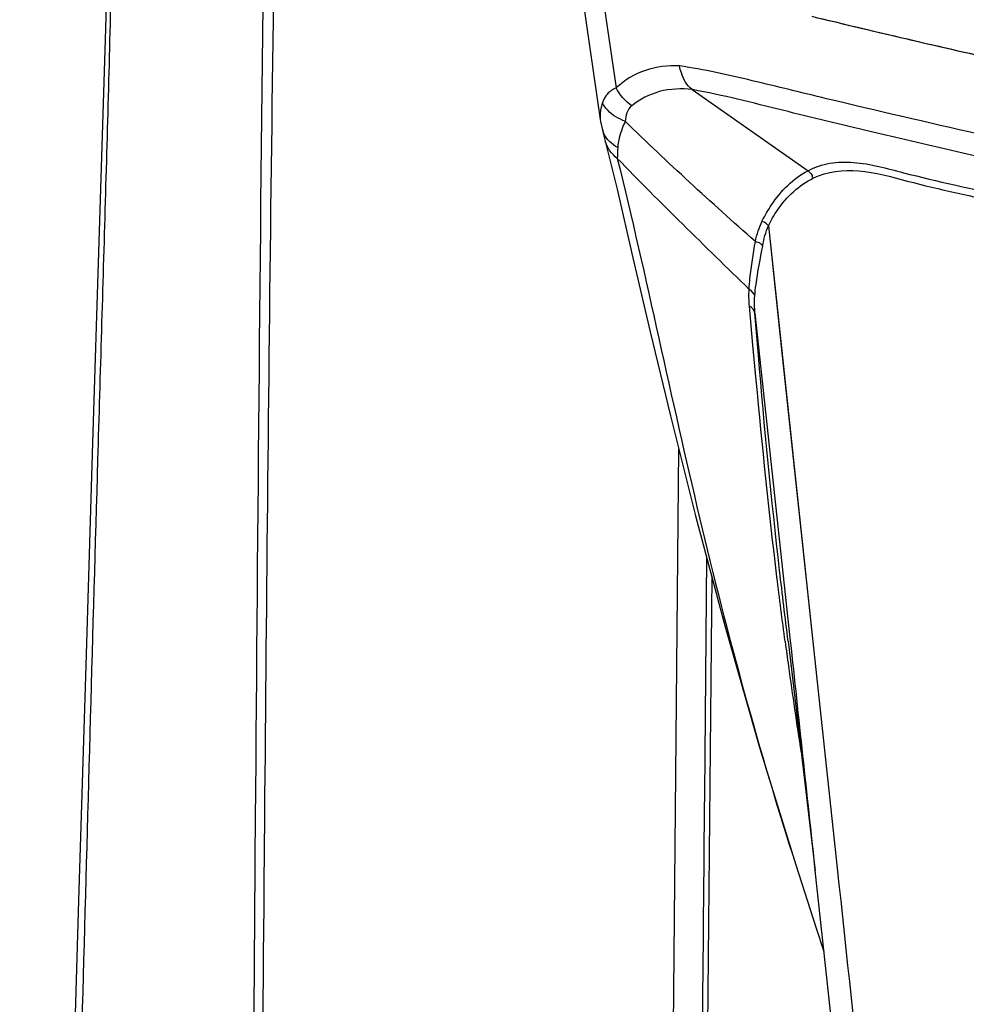
# Model space of a CAD drawing. Units: millimetres. Extents: x 0 to 4950, y 0 to 3500.
# Drawn here: x 1495 to 1541, y 569 to 616 of the extents above; entities that cross this region are included whole.
import ezdxf

# ---------------------------------------------------------------- set-up
doc = ezdxf.new("R2010")
doc.units = ezdxf.units.MM
doc.header["$LTSCALE"] = 272.25
doc.layers.get('0').update_dxf_attribs({"linetype": 'CONTINUOUS'})

msp = doc.modelspace()

# ---------------------------------------------------------------- linework, layer by layer
at = {"color": 7, "linetype": 'Continuous'}
for p, q in [((1523.079, 619.166), (1523.962, 613.103)), ((1522.103, 619.017), (1523.193, 611.563)), ((1527.654, 613.024), (1533.271, 609.078)), ((1523.277, 611.127), (1523.299, 611.037)), ((1523.299, 611.037), (1523.435, 610.514)), ((1531.348, 606.408), (1533.494, 586.381)), ((1531.348, 606.408), (1532.008, 600.246)), ((1530.602, 600.613), (1530.429, 602.5)), ((1530.698, 602.173), (1532.41, 586.265)), ((1530.698, 602.173), (1532.41, 586.264)), ((1530.864, 600.123), (1530.698, 602.173)), ((1530.757, 598.922), (1530.602, 600.613)), ((1532.008, 600.246), (1533.494, 586.381)), ((1525.572, 438.595), (1527, 595.583)), ((1528.26, 578.815), (1528.364, 590.289)), ((1528.6, 589.401), (1528.066, 530.69)), ((1532.307, 586.248), (1532.306, 586.253)), ((1532.307, 586.248), (1533.611, 575.117)), ((1533.494, 586.381), (1534.689, 575.236)), ((1506.454, 575.786), (1506.469, 577.668)), ((1506.887, 574.491), (1506.915, 577.708)), ((1533.61, 575.12), (1536.348, 549.752))]:
    msp.add_line(p, q, dxfattribs=at)
for points in [[(1499.172, 671.334), (1499.941, 665.602), (1500.293, 658.484), (1500.258, 650.894), (1499.984, 642.849), (1499.688, 634.332), (1499.435, 625.358), (1499.184, 615.956), (1498.887, 606.143), (1498.558, 595.872), (1498.225, 585.066), (1497.883, 573.656), (1497.528, 561.568), (1497.147, 548.732), (1496.734, 535.055), (1496.3, 520.416), (1495.87, 504.656), (1495.44, 487.582), (1495.024, 469.783)], [(1523.193, 611.563), (1523.207, 611.473), (1523.277, 611.126)], [(1523.435, 610.514), (1524.016, 608.181), (1524.774, 604.847), (1525.611, 601.262), (1526.596, 597.184), (1527.818, 592.338), (1529.254, 586.948), (1530.936, 581.045), (1532.68, 575.403)], [(1532.68, 575.402), (1533.672, 572.327), (1534.034, 571.192)]]:
    msp.add_lwpolyline(points, dxfattribs=at)
for centre, radius, start, end in [((1524.526, 611.427), 1.285, 193.5297, 204.3961), ((1600.872, 606.671), 76.912, 177.36886, 177.75869), ((1784.567, 619.737), 254.62, 187.56153, 187.83233), ((1765.967, 617.141), 235.84, 187.82323, 188.85001)]:
    msp.add_arc(centre, radius, start, end, dxfattribs=at)
for points, knots in [([(1499.522, 670.384), (1500.185, 666.2), (1500.664, 657.754), (1500.272, 645.167), (1499.803, 632.636), (1499.519, 620.11), (1499.178, 607.583), (1498.673, 590.883), (1498.109, 570.005), (1497.389, 544.953), (1496.341, 511.546), (1495.719, 486.486), (1495.336, 469.775)], [0, 0, 0, 0, 0.063323, 0.125883, 0.188272, 0.250727, 0.313162, 0.37557, 0.500441, 0.625329, 0.750167, 1, 1, 1, 1]), ([(1506.915, 577.708), (1507.105, 599.425), (1507.424, 628.392), (1508.053, 657.353), (1508.229, 664.6)], [0, 0, 0, 0, 0.749732, 1, 1, 1, 1]), ([(1533.451, 616.572), (1534.021, 616.435), (1536.325, 615.883), (1538.633, 615.343), (1540.37, 614.943)], [0, 0, 0, 0, 0.247531, 1, 1, 1, 1]), ([(1533.671, 616.519), (1536.968, 615.726), (1550.881, 612.491), (1564.886, 609.658), (1575.597, 607.678)], [0, 0, 0, 0, 0.237424, 1, 1, 1, 1]), ([(1540.37, 614.943), (1541.017, 614.794), (1543.633, 614.196), (1546.252, 613.613), (1548.224, 613.182)], [0, 0, 0, 0, 0.247421, 1, 1, 1, 1]), ([(1527.037, 614.162), (1526.481, 614.194), (1525.348, 614.066), (1524.371, 613.472), (1523.962, 613.103)], [0, 0, 0, 0, 0.502601, 1, 1, 1, 1]), ([(1541.532, 610.86), (1539.074, 611.419), (1535.411, 612.26), (1530.602, 613.45), (1528.224, 613.995), (1527.037, 614.162)], [0, 0, 0, 0, 0.508706, 0.75804, 1, 1, 1, 1]), ([(1527.654, 613.024), (1527.392, 613.208), (1527.171, 613.63), (1527.058, 614.048), (1527.037, 614.162)], [0, 0, 0, 0, 0.733138, 1, 1, 1, 1]), ([(1523.962, 613.103), (1523.878, 613.068), (1523.58, 612.911), (1523.371, 612.611), (1523.296, 612.379)], [0, 0, 0, 0, 0.272969, 1, 1, 1, 1]), ([(1527.654, 613.024), (1527.128, 613.08), (1526.065, 613.034), (1525.111, 612.546), (1524.716, 612.229)], [0, 0, 0, 0, 0.511122, 1, 1, 1, 1]), ([(1545.228, 608.916), (1542.265, 609.581), (1537.863, 610.601), (1532.019, 612.003), (1529.137, 612.747), (1527.668, 613.014)], [0, 0, 0, 0, 0.505193, 0.751691, 1, 1, 1, 1]), ([(1523.296, 612.379), (1523.272, 612.306), (1523.195, 612.043), (1523.164, 611.76), (1523.193, 611.563)], [0, 0, 0, 0, 0.278399, 1, 1, 1, 1]), ([(1524.399, 611.478), (1524.35, 611.365), (1524.18, 610.957), (1524.056, 610.521), (1524.041, 610.201)], [0, 0, 0, 0, 0.278674, 1, 1, 1, 1]), ([(1524.019, 609.679), (1525.442, 603.884), (1527.793, 592.331), (1530.889, 580.941), (1532.68, 575.402)], [0, 0, 0, 0, 0.506181, 1, 1, 1, 1]), ([(1533.271, 609.078), (1533.601, 609.249), (1534.329, 609.508), (1535.933, 609.521), (1538.748, 608.726), (1541.211, 608.21), (1542.866, 607.84)], [0, 0, 0, 0, 0.113624, 0.230787, 0.483121, 1, 1, 1, 1]), ([(1533.531, 608.727), (1534.202, 609.041), (1535.823, 609.222), (1538.884, 608.322), (1541.275, 607.83), (1542.874, 607.472)], [0, 0, 0, 0, 0.232826, 0.485101, 1, 1, 1, 1]), ([(1531.049, 606.641), (1531.183, 606.912), (1531.73, 607.873), (1532.554, 608.708), (1533.271, 609.078)], [0, 0, 0, 0, 0.272947, 1, 1, 1, 1]), ([(1531.348, 606.408), (1531.478, 606.669), (1532.012, 607.595), (1532.826, 608.391), (1533.531, 608.727)], [0, 0, 0, 0, 0.271952, 1, 1, 1, 1]), ([(1530.416, 603.321), (1530.422, 603.496), (1530.482, 604.278), (1530.627, 605.048), (1530.717, 605.65)], [0, 0, 0, 0, 0.22317, 1, 1, 1, 1]), ([(1530.688, 603.007), (1530.702, 603.191), (1530.796, 604.009), (1530.965, 604.815), (1531.075, 605.443)], [0, 0, 0, 0, 0.224785, 1, 1, 1, 1]), ([(1531.075, 605.443), (1531.014, 605.511), (1530.907, 605.602), (1530.775, 605.612), (1530.738, 605.609)], [0, 0, 0, 0, 0.709304, 1, 1, 1, 1]), ([(1532.306, 586.253), (1532.162, 587.393), (1531.606, 592.008), (1531.156, 596.636), (1530.864, 600.123)], [0, 0, 0, 0, 0.247142, 1, 1, 1, 1]), ([(1532.161, 586.232), (1532.022, 587.276), (1531.488, 591.498), (1531.051, 595.733), (1530.757, 598.922)], [0, 0, 0, 0, 0.247481, 1, 1, 1, 1]), ([(1505.447, 477.628), (1505.59, 485.824), (1506.064, 518.542), (1506.265, 551.263), (1506.454, 575.786)], [0, 0, 0, 0, 0.250514, 1, 1, 1, 1]), ([(1505.777, 477.622), (1505.93, 485.709), (1506.454, 517.997), (1506.678, 550.289), (1506.887, 574.491)], [0, 0, 0, 0, 0.250482, 1, 1, 1, 1])]:
    msp.add_open_spline(points, degree=3, knots=knots, dxfattribs=at)
for points in [[(1506.469, 577.668), (1506.695, 606.652), (1506.947, 635.639), (1507.702, 664.614)], [(1524.716, 612.229), (1524.404, 612.454), (1524.138, 612.761), (1523.962, 613.103)], [(1523.554, 612.012), (1523.451, 612.121), (1523.362, 612.245), (1523.296, 612.379)], [(1524.399, 611.478), (1524.085, 611.59), (1523.782, 611.769), (1523.554, 612.012)], [(1524.716, 612.229), (1524.504, 612.059), (1524.421, 611.749), (1524.399, 611.478)], [(1530.717, 605.65), (1528.566, 607.542), (1526.451, 609.478), (1524.399, 611.478)], [(1524.041, 610.201), (1523.753, 610.351), (1523.491, 610.6), (1523.356, 610.896)], [(1524.019, 609.679), (1523.747, 609.882), (1523.528, 610.187), (1523.435, 610.514)], [(1530.416, 603.321), (1528.272, 605.429), (1526.105, 607.513), (1524.019, 609.679)], [(1533.271, 609.078), (1533.376, 609.001), (1533.492, 608.878), (1533.48, 608.749)], [(1530.717, 605.65), (1530.791, 605.99), (1530.894, 606.328), (1531.049, 606.641)], [(1531.348, 606.408), (1531.277, 606.499), (1531.176, 606.595), (1531.061, 606.603)], [(1531.075, 605.443), (1531.132, 605.772), (1531.216, 606.101), (1531.348, 606.408)], [(1530.429, 602.5), (1530.404, 602.772), (1530.396, 603.048), (1530.416, 603.321)], [(1530.688, 603.007), (1530.651, 603.14), (1530.539, 603.257), (1530.416, 603.321)], [(1530.698, 602.173), (1530.675, 602.45), (1530.668, 602.729), (1530.688, 603.007)], [(1530.698, 602.173), (1530.678, 602.312), (1530.557, 602.44), (1530.429, 602.5)], [(1532.41, 586.264), (1532.81, 582.549), (1533.21, 578.835), (1533.61, 575.12)], [(1527.837, 532.204), (1527.978, 547.741), (1528.118, 563.278), (1528.26, 578.815)], [(1534.689, 575.236), (1536.487, 558.477), (1538.288, 541.718), (1540.091, 524.959)]]:
    msp.add_open_spline(points, degree=3, dxfattribs=at)

doc.saveas('drawing.dxf')
